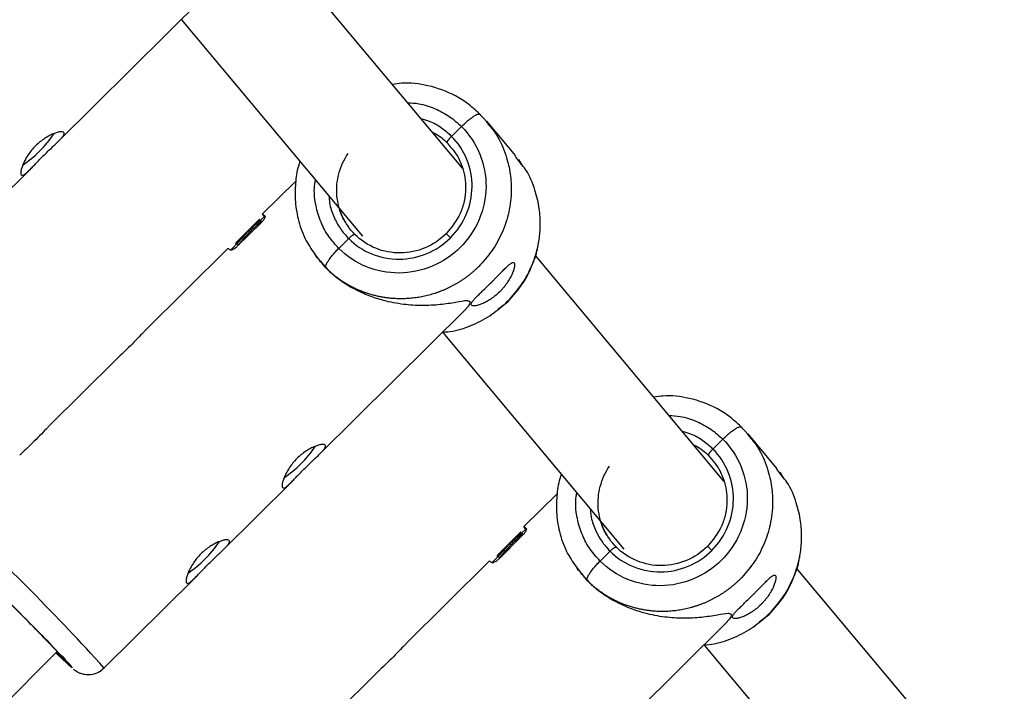
# Model space of a CAD drawing. Units: millimetres. Extents: x -5454 to 5006, y -4957 to 5516.
# Drawn here: x 2157 to 2288, y -1742 to -1653 of the extents above; entities that cross this region are included whole.
import ezdxf

# ---------------------------------------------------------------- set-up
doc = ezdxf.new("R2010")
doc.units = ezdxf.units.MM

msp = doc.modelspace()

# ---------------------------------------------------------------- linework, layer by layer
at = {"color": 7, "linetype": 'Continuous', "lineweight": 25}
for p, q in [((2216.27, -1672.8), (2191.2, -1642.81)), ((2162.5, -1669.23), (2181.98, -1649.89)), ((2178.91, -1653.06), (2202.97, -1681.83)), ((2219.61, -1666.71), (2218.34, -1665.36)), ((2219.42, -1666.59), (2219.69, -1666.93)), ((2223.38, -1671.16), (2219.5, -1666.53)), ((2216.13, -1667.24), (2214.82, -1668.55)), ((2224, -1672.12), (2223.3, -1671.22)), ((2224.2, -1672.38), (2223.76, -1671.64)), ((2149.73, -1681.91), (2158.66, -1673.04)), ((2194.09, -1674.5), (2189.69, -1678.87)), ((2189.24, -1679.59), (2186.11, -1682.7)), ((2189.52, -1680), (2186.32, -1683.17)), ((2187.9, -1680.94), (2189.26, -1679.6)), ((2189.24, -1679.6), (2189.23, -1679.59)), ((2189.97, -1679.15), (2189.41, -1679.71)), ((2189.42, -1679.72), (2189.57, -1679.86)), ((2188.07, -1680.84), (2188.22, -1680.98)), ((2186.11, -1682.7), (2186.25, -1682.84)), ((2201.13, -1682.14), (2199.81, -1683.45)), ((2185.07, -1683.45), (2173.98, -1694.46)), ((2186.25, -1682.84), (2185.41, -1683.68)), ((2186.07, -1682.75), (2186.21, -1682.88)), ((2186.23, -1682.77), (2186.38, -1682.92)), ((2186.3, -1682.83), (2186.45, -1682.98)), ((2196.61, -1684.21), (2196.91, -1684.69)), ((2197.25, -1685.13), (2197.34, -1685.23)), ((2251.03, -1714.38), (2225.96, -1684.38)), ((2220.99, -1691.54), (2222.3, -1690.53)), ((2197.26, -1710.81), (2216.74, -1691.47)), ((2213.67, -1694.63), (2237.73, -1723.42)), ((2170.15, -1698.27), (2161.21, -1707.14)), ((2254.37, -1708.29), (2253.1, -1706.93)), ((2250.89, -1708.82), (2249.58, -1710.13)), ((2254.18, -1708.16), (2254.45, -1708.51)), ((2258.13, -1712.74), (2254.26, -1708.1)), ((2258.76, -1713.7), (2258.06, -1712.8)), ((2258.95, -1713.95), (2258.52, -1713.22)), ((2184.49, -1723.49), (2193.42, -1714.61)), ((2228.85, -1716.07), (2224.44, -1720.44)), ((2224, -1721.17), (2220.87, -1724.28)), ((2224.27, -1721.58), (2221.08, -1724.75)), ((2222.66, -1722.52), (2224.01, -1721.17)), ((2224, -1721.17), (2223.99, -1721.17)), ((2224.73, -1720.73), (2224.17, -1721.28)), ((2224.18, -1721.29), (2224.33, -1721.44)), ((2222.83, -1722.41), (2222.97, -1722.56)), ((2221.01, -1724.42), (2220.17, -1725.26)), ((2220.83, -1724.32), (2220.97, -1724.46)), ((2220.87, -1724.28), (2221.01, -1724.42)), ((2220.99, -1724.35), (2221.14, -1724.5)), ((2221.06, -1724.41), (2221.21, -1724.56)), ((2235.89, -1723.72), (2234.57, -1725.02)), ((2219.83, -1725.02), (2208.74, -1736.04)), ((2231.37, -1725.79), (2231.66, -1726.27)), ((2232.01, -1726.7), (2232.1, -1726.81)), ((2285.79, -1755.95), (2260.71, -1725.96)), ((2168.62, -1739.24), (2180.65, -1727.29)), ((2255.74, -1733.12), (2257.06, -1732.11)), ((2232.02, -1752.38), (2251.5, -1733.04)), ((2248.43, -1736.21), (2272.5, -1765)), ((2068.79, -1830.63), (2162.36, -1737.06)), ((2163.35, -1738.14), (2163.36, -1738.16)), ((2204.91, -1739.84), (2195.97, -1748.72))]:
    msp.add_line(p, q, dxfattribs=at)
at = {"color": 8, "linetype": 'Continuous', "lineweight": 25}
for p, q in [((2214.24, -1669.41), (2214.65, -1669.94)), ((2198.09, -1686.04), (2196.65, -1684.2)), ((2249, -1710.99), (2249.41, -1711.52)), ((2232.85, -1727.62), (2231.41, -1725.77))]:
    msp.add_line(p, q, dxfattribs=at)
at = {"color": 7, "linetype": 'Continuous', "lineweight": 25, "flags": 128}
for points in [[(2189.93, -1679.19), (2189.86, -1679.12), (2189.72, -1678.93), (2189.69, -1678.87), (2189.78, -1678.92), (2190, -1679.1)], [(2214.1, -1681.5), (2214.09, -1681.48), (2214.1, -1681.49), (2214.14, -1681.52), (2214.21, -1681.59), (2214.3, -1681.67), (2214.41, -1681.78), (2214.53, -1681.9), (2214.66, -1682.03)], [(2222.3, -1690.53), (2222.31, -1690.53), (2222.27, -1690.48)], [(2224.68, -1720.77), (2224.62, -1720.7), (2224.47, -1720.51), (2224.45, -1720.44), (2224.54, -1720.5), (2224.75, -1720.67)], [(2248.86, -1723.07), (2248.85, -1723.05), (2248.86, -1723.06), (2248.9, -1723.1), (2248.97, -1723.16), (2249.06, -1723.25), (2249.16, -1723.35), (2249.29, -1723.48), (2249.42, -1723.61)], [(2257.06, -1732.11), (2257.07, -1732.11), (2257.03, -1732.05)]]:
    msp.add_lwpolyline(points, dxfattribs=at)
at = {"color": 7, "linetype": 'Continuous', "lineweight": 25}
for centre, radius, start, end in [((55.94, -6.84), 4950, 155.56148, 114.29952), ((2150.2, -1660.37), 14.11, 313.9432, 326.3781), ((2150.13, -1660.89), 13.79, 303.6826, 315.6764), ((2207.89, -1703.47), 29.88, 127.811, 131.1799), ((2231.7, -1721.04), 59.12, 137.348, 139.932), ((2184.9, -1684.01), 0.591, 34.5786, 72.6374), ((2184.18, -1685.7), 3.54, 50.1343, 51.7043), ((2184.96, -1701.94), 14.11, 313.9432, 326.3781), ((2184.89, -1702.47), 13.79, 303.6826, 315.6764), ((2242.65, -1745.05), 29.88, 127.811, 131.1799), ((2172.19, -1714.62), 14.11, 313.9432, 326.3781), ((2266.46, -1762.62), 59.12, 137.348, 139.932), ((2218.94, -1727.28), 3.54, 50.1343, 51.7043), ((2172.12, -1715.15), 13.79, 303.6826, 315.6764), ((2219.66, -1725.59), 0.591, 34.5786, 72.6374)]:
    msp.add_arc(centre, radius, start, end, dxfattribs=at)
at = {"color": 8, "linetype": 'Continuous', "lineweight": 25}
msp.add_arc((1941.78, -1944.73), 306.07, 42.1729, 47.4163, dxfattribs=at)
at = {"color": 7, "linetype": 'Continuous', "lineweight": 25}
for points, knots in [([(2218.75, -1665.76), (2218.21, -1665.26), (2217.17, -1664.27), (2214.84, -1662.8), (2211.84, -1661.72), (2208.93, -1661.34), (2207.37, -1661.6), (2206.97, -1661.67)], [0, 0, 0, 0, 0.171862, 0.335477, 0.637329, 0.906584, 1, 1, 1, 1]), ([(2157.59, -1673.67), (2157.56, -1673.63), (2157.53, -1673.56), (2157.52, -1673.39), (2157.52, -1673.28), (2157.57, -1673.02), (2157.6, -1672.88), (2157.7, -1672.56), (2157.77, -1672.38), (2157.92, -1672.01), (2158.02, -1671.82), (2158.24, -1671.41), (2158.36, -1671.21), (2158.64, -1670.8), (2158.79, -1670.59), (2159.13, -1670.19), (2159.3, -1670), (2159.67, -1669.63), (2159.87, -1669.45), (2160.27, -1669.13), (2160.47, -1668.98), (2160.88, -1668.71), (2161.09, -1668.58), (2161.48, -1668.38), (2161.67, -1668.29), (2162.04, -1668.14), (2162.21, -1668.08), (2162.52, -1667.99), (2162.66, -1667.96), (2162.91, -1667.94), (2163.01, -1667.94), (2163.17, -1667.97), (2163.23, -1667.99), (2163.3, -1668.08), (2163.31, -1668.13), (2163.29, -1668.27), (2163.25, -1668.35), (2163.14, -1668.53), (2163.06, -1668.63), (2162.87, -1668.86), (2162.75, -1668.98), (2162.48, -1669.25), (2162.34, -1669.39), (2162.02, -1669.69), (2161.85, -1669.85), (2161.5, -1670.19), (2161.31, -1670.36), (2160.94, -1670.72), (2160.75, -1670.9), (2160.38, -1671.27), (2160.19, -1671.46), (2159.83, -1671.83), (2159.66, -1672.01), (2159.33, -1672.36), (2159.17, -1672.52), (2158.87, -1672.83), (2158.73, -1672.97), (2158.47, -1673.23), (2158.36, -1673.34), (2158.14, -1673.52), (2158.04, -1673.59), (2157.87, -1673.69), (2157.8, -1673.72), (2157.68, -1673.73), (2157.63, -1673.72), (2157.59, -1673.67)], [0, 0, 0, 0, 0.03125, 0.03125, 0.0625, 0.0625, 0.09375, 0.09375, 0.125, 0.125, 0.15625, 0.15625, 0.1875, 0.1875, 0.21875, 0.21875, 0.25, 0.25, 0.28125, 0.28125, 0.3125, 0.3125, 0.34375, 0.34375, 0.375, 0.375, 0.40625, 0.40625, 0.4375, 0.4375, 0.46875, 0.46875, 0.5, 0.5, 0.53125, 0.53125, 0.5625, 0.5625, 0.59375, 0.59375, 0.625, 0.625, 0.65625, 0.65625, 0.6875, 0.6875, 0.71875, 0.71875, 0.75, 0.75, 0.78125, 0.78125, 0.8125, 0.8125, 0.84375, 0.84375, 0.875, 0.875, 0.90625, 0.90625, 0.9375, 0.9375, 0.96875, 0.96875, 1, 1, 1, 1]), ([(2216.13, -1667.24), (2217.18, -1668.29), (2218.01, -1669.54), (2219.13, -1672.28), (2219.41, -1673.76), (2219.38, -1676.74), (2219.06, -1678.23), (2217.89, -1680.99), (2217.03, -1682.26), (2214.89, -1684.39), (2213.61, -1685.24), (2210.83, -1686.4), (2209.34, -1686.71), (2206.35, -1686.73), (2204.86, -1686.45), (2202.11, -1685.33), (2200.86, -1684.49), (2199.81, -1683.45)], [0, 0, 0, 0, 0.125, 0.125, 0.25, 0.25, 0.375, 0.375, 0.5, 0.5, 0.625, 0.625, 0.75, 0.75, 0.875, 0.875, 1, 1, 1, 1]), ([(2214.24, -1669.41), (2214.24, -1669.41), (2214.23, -1669.4), (2214.23, -1669.37), (2214.23, -1669.34), (2214.25, -1669.3), (2214.26, -1669.25), (2214.29, -1669.2), (2214.32, -1669.15), (2214.36, -1669.09), (2214.39, -1669.04), (2214.44, -1668.98), (2214.48, -1668.92), (2214.53, -1668.87), (2214.57, -1668.82), (2214.62, -1668.76), (2214.66, -1668.72), (2214.7, -1668.67), (2214.74, -1668.63), (2214.78, -1668.59), (2214.81, -1668.56), (2214.82, -1668.55)], [0, 0, 0, 0, 0.063404, 0.127382, 0.191543, 0.255488, 0.31882, 0.381159, 0.442152, 0.501487, 0.558892, 0.614149, 0.667084, 0.717573, 0.765536, 0.810933, 0.853754, 0.894022, 0.931777, 0.967079, 1, 1, 1, 1]), ([(2214.66, -1682.03), (2215.56, -1681.14), (2216.28, -1680.08), (2217.27, -1677.76), (2217.53, -1676.51), (2217.56, -1674.02), (2217.32, -1672.77), (2216.39, -1670.48), (2215.69, -1669.42), (2214.82, -1668.55)], [0, 0, 0, 0, 0.25, 0.25, 0.5, 0.5, 0.75, 0.75, 1, 1, 1, 1]), ([(2201.97, -1681.6), (2201.29, -1680.91), (2200.73, -1680.11), (2199.91, -1678.35), (2199.66, -1677.4), (2199.49, -1675.46), (2199.58, -1674.47), (2200.08, -1672.57), (2200.5, -1671.66), (2201.05, -1670.84)], [0, 0, 0, 0, 0.25, 0.25, 0.5, 0.5, 0.75, 0.75, 1, 1, 1, 1]), ([(2214.65, -1669.94), (2214.96, -1670.3), (2215.65, -1671.11), (2216.44, -1672.96), (2216.79, -1675.08), (2216.54, -1677.16), (2215.87, -1679.33), (2214.8, -1680.64), (2214.1, -1681.5)], [0, 0, 0, 0, 0.110236, 0.252631, 0.473608, 0.61091, 0.744605, 1, 1, 1, 1]), ([(2194.65, -1671.88), (2194.61, -1671.99), (2194.3, -1672.83), (2194.04, -1674.53), (2193.94, -1676.99), (2194.36, -1679.59), (2195.19, -1682.1), (2196.16, -1683.54), (2196.61, -1684.21)], [0, 0, 0, 0, 0.02763, 0.205887, 0.395076, 0.597643, 0.813761, 1, 1, 1, 1]), ([(2189.35, -1679.66), (2189.23, -1679.76), (2188.99, -1679.96), (2188.63, -1680.27), (2188.27, -1680.6), (2188.02, -1680.83), (2187.9, -1680.94)], [0, 0, 0, 0, 0.239114, 0.485484, 0.739112, 1, 1, 1, 1]), ([(2188.07, -1680.84), (2188.18, -1680.74), (2188.41, -1680.54), (2188.75, -1680.25), (2189.09, -1679.98), (2189.31, -1679.8), (2189.42, -1679.72)], [0, 0, 0, 0, 0.259298, 0.512395, 0.759295, 1, 1, 1, 1]), ([(2190, -1679.1), (2190.02, -1679.12), (2190.03, -1679.16), (2190.02, -1679.27), (2189.99, -1679.34), (2189.91, -1679.5), (2189.85, -1679.6), (2189.71, -1679.8), (2189.62, -1679.9), (2189.52, -1680)], [0, 0, 0, 0, 0.25, 0.25, 0.5, 0.5, 0.75, 0.75, 1, 1, 1, 1]), ([(2187.7, -1681.17), (2187.53, -1681.35), (2187.19, -1681.71), (2186.7, -1682.24), (2186.39, -1682.6), (2186.23, -1682.77)], [0, 0, 0, 0, 0.343738, 0.677071, 1, 1, 1, 1]), ([(2186.3, -1682.83), (2186.44, -1682.67), (2186.72, -1682.34), (2187.15, -1681.85), (2187.6, -1681.34), (2187.91, -1681.01), (2188.07, -1680.84)], [0, 0, 0, 0, 0.239643, 0.486189, 0.73964, 1, 1, 1, 1]), ([(2201.13, -1682.14), (2201.15, -1682.12), (2201.21, -1682.07), (2201.29, -1681.99), (2201.38, -1681.91), (2201.48, -1681.82), (2201.59, -1681.74), (2201.7, -1681.67), (2201.79, -1681.62), (2201.88, -1681.58), (2201.94, -1681.57), (2201.96, -1681.59), (2201.97, -1681.6)], [0, 0, 0, 0, 0.064617, 0.138054, 0.220666, 0.312532, 0.413317, 0.522142, 0.637511, 0.757329, 0.879062, 1, 1, 1, 1]), ([(2201.13, -1682.14), (2202, -1683.02), (2203.06, -1683.72), (2205.36, -1684.65), (2206.61, -1684.89), (2209.11, -1684.87), (2210.37, -1684.61), (2212.7, -1683.64), (2213.77, -1682.92), (2214.66, -1682.03)], [0, 0, 0, 0, 0.25, 0.25, 0.5, 0.5, 0.75, 0.75, 1, 1, 1, 1]), ([(2214.1, -1681.5), (2213.3, -1682.29), (2212.34, -1682.93), (2210.25, -1683.81), (2209.13, -1684.04), (2206.88, -1684.06), (2205.76, -1683.85), (2203.7, -1683.01), (2202.76, -1682.38), (2201.97, -1681.6)], [0, 0, 0, 0, 0.25, 0.25, 0.5, 0.5, 0.75, 0.75, 1, 1, 1, 1]), ([(2222.3, -1690.53), (2223.02, -1689.73), (2224.36, -1688.23), (2225.6, -1685.69), (2226.24, -1683.81), (2226.37, -1682.79), (2226.4, -1682.56)], [0, 0, 0, 0, 0.350026, 0.658094, 0.924145, 1, 1, 1, 1]), ([(2186.32, -1683.17), (2186.22, -1683.27), (2186.12, -1683.36), (2185.91, -1683.51), (2185.82, -1683.57), (2185.64, -1683.66), (2185.57, -1683.68), (2185.45, -1683.7), (2185.41, -1683.7), (2185.38, -1683.67)], [0, 0, 0, 0, 0.25, 0.25, 0.5, 0.5, 0.75, 0.75, 1, 1, 1, 1]), ([(2198.09, -1686.04), (2198.08, -1686.03), (2198.07, -1686.01), (2198.05, -1685.97), (2198.05, -1685.92), (2198.05, -1685.86), (2198.07, -1685.79), (2198.09, -1685.72), (2198.12, -1685.63), (2198.16, -1685.54), (2198.21, -1685.43), (2198.27, -1685.32), (2198.35, -1685.21), (2198.44, -1685.05), (2198.58, -1684.86), (2198.75, -1684.63), (2198.94, -1684.39), (2199.15, -1684.15), (2199.37, -1683.91), (2199.59, -1683.67), (2199.74, -1683.52), (2199.81, -1683.45)], [0, 0, 0, 0, 0.037987, 0.076853, 0.116555, 0.157041, 0.19825, 0.240113, 0.282553, 0.325486, 0.368822, 0.412466, 0.456316, 0.50027, 0.573803, 0.647401, 0.72057, 0.792831, 0.863742, 0.932909, 1, 1, 1, 1]), ([(2217.25, -1690.52), (2217.13, -1690.48), (2216.79, -1690.35), (2215.33, -1690.66), (2213.32, -1690.96), (2210.95, -1691.09), (2208.42, -1690.94), (2206.04, -1690.49), (2203.85, -1689.79), (2201.52, -1688.73), (2199.14, -1687.24), (2197.91, -1685.76), (2197.41, -1685.16)], [0, 0, 0, 0, 0.058124, 0.154122, 0.267641, 0.383538, 0.494242, 0.607734, 0.688035, 0.770331, 0.907483, 1, 1, 1, 1]), ([(2220.15, -1687.93), (2220.19, -1687.88), (2220.29, -1687.79), (2220.43, -1687.65), (2220.56, -1687.51), (2220.7, -1687.38), (2220.83, -1687.24), (2220.96, -1687.11), (2221.09, -1686.97), (2221.35, -1686.71), (2221.71, -1686.34), (2222.13, -1685.92), (2222.49, -1685.59), (2222.78, -1685.37), (2223, -1685.28), (2223.14, -1685.34), (2223.21, -1685.54), (2223.19, -1685.86), (2223.1, -1686.23), (2222.99, -1686.57), (2222.84, -1686.93), (2222.6, -1687.41), (2222.28, -1687.92), (2221.99, -1688.33), (2221.75, -1688.63), (2221.49, -1688.93), (2221.31, -1689.12), (2221.22, -1689.21)], [0, 0, 0, 0, 0.015744, 0.031387, 0.046967, 0.062521, 0.078088, 0.093707, 0.109415, 0.12525, 0.187658, 0.250203, 0.312833, 0.375054, 0.43762, 0.499862, 0.562163, 0.624836, 0.687412, 0.718688, 0.750043, 0.812589, 0.875006, 0.906482, 0.937605, 0.968676, 1, 1, 1, 1]), ([(2218.42, -1685.86), (2218.33, -1685.95), (2218.15, -1686.13), (2217.88, -1686.38), (2217.6, -1686.62), (2217.31, -1686.87), (2217.01, -1687.1), (2216.71, -1687.33), (2216.39, -1687.55), (2216.08, -1687.76), (2215.75, -1687.97), (2215.42, -1688.16), (2215.09, -1688.35), (2214.74, -1688.53), (2214.39, -1688.71), (2214.04, -1688.87), (2213.68, -1689.03), (2213.31, -1689.17), (2212.94, -1689.31), (2212.57, -1689.44), (2212.19, -1689.55), (2211.81, -1689.66), (2211.42, -1689.76), (2211.03, -1689.85), (2210.63, -1689.92), (2210.23, -1689.99), (2209.83, -1690.04), (2209.43, -1690.09), (2209.02, -1690.12), (2208.61, -1690.14), (2208.2, -1690.15), (2207.78, -1690.15), (2207.35, -1690.13), (2206.89, -1690.1), (2206.42, -1690.06), (2205.93, -1689.99), (2205.43, -1689.9), (2204.91, -1689.8), (2204.37, -1689.66), (2203.82, -1689.51), (2203.26, -1689.32), (2202.69, -1689.1), (2202.12, -1688.85), (2201.53, -1688.57), (2200.95, -1688.25), (2200.36, -1687.89), (2199.78, -1687.49), (2199.2, -1687.05), (2198.63, -1686.57), (2198.27, -1686.22), (2198.09, -1686.04)], [0, 0, 0, 0, 0.01633, 0.032724, 0.049184, 0.065709, 0.0823, 0.098955, 0.115675, 0.132461, 0.149312, 0.166228, 0.183209, 0.200255, 0.217367, 0.234543, 0.251785, 0.269092, 0.286464, 0.303901, 0.321403, 0.338971, 0.356603, 0.374301, 0.392064, 0.409892, 0.427785, 0.445743, 0.463767, 0.481856, 0.50001, 0.518365, 0.537604, 0.557729, 0.578737, 0.600631, 0.623408, 0.64707, 0.671617, 0.697048, 0.723364, 0.750563, 0.778648, 0.807616, 0.83747, 0.868207, 0.899829, 0.932335, 0.965725, 1, 1, 1, 1]), ([(2221.22, -1689.21), (2221.03, -1689.4), (2220.83, -1689.57), (2220.44, -1689.9), (2220.23, -1690.05), (2219.83, -1690.32), (2219.63, -1690.44), (2219.23, -1690.66), (2219.04, -1690.75), (2218.68, -1690.9), (2218.51, -1690.96), (2218.2, -1691.05), (2218.06, -1691.07), (2217.81, -1691.1), (2217.71, -1691.1), (2217.55, -1691.07), (2217.49, -1691.04), (2217.42, -1690.96), (2217.41, -1690.9), (2217.43, -1690.77), (2217.47, -1690.69), (2217.58, -1690.51), (2217.66, -1690.4), (2217.85, -1690.18), (2217.97, -1690.05), (2218.23, -1689.79), (2218.38, -1689.64), (2218.69, -1689.34), (2218.86, -1689.18), (2219.22, -1688.84), (2219.4, -1688.67), (2219.77, -1688.3), (2219.96, -1688.12), (2220.15, -1687.93)], [0, 0, 0, 0, 0.0625, 0.0625, 0.125, 0.125, 0.1875, 0.1875, 0.25, 0.25, 0.3125, 0.3125, 0.375, 0.375, 0.4375, 0.4375, 0.5, 0.5, 0.5625, 0.5625, 0.625, 0.625, 0.6875, 0.6875, 0.75, 0.75, 0.8125, 0.8125, 0.875, 0.875, 0.9375, 0.9375, 1, 1, 1, 1]), ([(2216.74, -1691.46), (2216.74, -1691.46), (2217.03, -1691.23), (2217.3, -1690.83), (2217.27, -1690.61), (2217.25, -1690.52)], [0, 0, 0, 0, 0.016355, 0.607098, 1, 1, 1, 1]), ([(2173.99, -1694.46), (2173.88, -1694.57), (2173.55, -1694.89), (2172.82, -1695.68), (2171.87, -1696.63), (2170.95, -1697.51), (2170.34, -1698.06), (2170.15, -1698.26), (2170.15, -1698.27)], [0, 0, 0, 0, 0.109012, 0.3375399, 0.5601496, 0.7756051, 0.9938587, 1, 1, 1, 1]), ([(2253.51, -1707.34), (2252.97, -1706.83), (2251.93, -1705.85), (2249.6, -1704.38), (2246.6, -1703.3), (2243.69, -1702.92), (2242.13, -1703.18), (2241.73, -1703.24)], [0, 0, 0, 0, 0.171862, 0.335477, 0.637329, 0.906584, 1, 1, 1, 1]), ([(2161.22, -1707.14), (2161.11, -1707.25), (2160.78, -1707.57), (2160.05, -1708.36), (2159.09, -1709.31), (2158.18, -1710.19), (2157.57, -1710.74), (2157.38, -1710.94), (2157.38, -1710.95)], [0, 0, 0, 0, 0.109012, 0.33754, 0.56015, 0.775605, 0.993859, 1, 1, 1, 1]), ([(2250.89, -1708.82), (2251.94, -1709.86), (2252.77, -1711.12), (2253.89, -1713.86), (2254.17, -1715.34), (2254.13, -1718.32), (2253.82, -1719.81), (2252.64, -1722.57), (2251.78, -1723.84), (2249.65, -1725.96), (2248.37, -1726.82), (2245.59, -1727.98), (2244.1, -1728.29), (2241.11, -1728.31), (2239.62, -1728.02), (2236.87, -1726.9), (2235.62, -1726.07), (2234.57, -1725.02)], [0, 0, 0, 0, 0.125, 0.125, 0.25, 0.25, 0.375, 0.375, 0.5, 0.5, 0.625, 0.625, 0.75, 0.75, 0.875, 0.875, 1, 1, 1, 1]), ([(2192.35, -1715.25), (2192.31, -1715.21), (2192.29, -1715.14), (2192.28, -1714.97), (2192.28, -1714.86), (2192.32, -1714.6), (2192.36, -1714.46), (2192.46, -1714.13), (2192.52, -1713.96), (2192.68, -1713.59), (2192.78, -1713.39), (2193, -1712.99), (2193.12, -1712.79), (2193.4, -1712.38), (2193.55, -1712.17), (2193.88, -1711.77), (2194.06, -1711.58), (2194.43, -1711.21), (2194.63, -1711.03), (2195.03, -1710.7), (2195.23, -1710.55), (2195.64, -1710.28), (2195.85, -1710.16), (2196.24, -1709.95), (2196.43, -1709.86), (2196.8, -1709.71), (2196.97, -1709.66), (2197.28, -1709.57), (2197.42, -1709.54), (2197.67, -1709.51), (2197.77, -1709.51), (2197.93, -1709.54), (2197.99, -1709.57), (2198.06, -1709.66), (2198.07, -1709.71), (2198.05, -1709.85), (2198.01, -1709.93), (2197.9, -1710.11), (2197.82, -1710.21), (2197.62, -1710.43), (2197.51, -1710.56), (2197.24, -1710.82), (2197.1, -1710.97), (2196.78, -1711.27), (2196.61, -1711.43), (2196.25, -1711.76), (2196.07, -1711.94), (2195.7, -1712.3), (2195.51, -1712.48), (2195.14, -1712.85), (2194.95, -1713.04), (2194.59, -1713.41), (2194.42, -1713.58), (2194.09, -1713.93), (2193.93, -1714.1), (2193.63, -1714.41), (2193.49, -1714.55), (2193.23, -1714.8), (2193.11, -1714.91), (2192.9, -1715.1), (2192.8, -1715.17), (2192.63, -1715.27), (2192.56, -1715.3), (2192.43, -1715.31), (2192.39, -1715.29), (2192.35, -1715.25)], [0, 0, 0, 0, 0.03125, 0.03125, 0.0625, 0.0625, 0.09375, 0.09375, 0.125, 0.125, 0.15625, 0.15625, 0.1875, 0.1875, 0.21875, 0.21875, 0.25, 0.25, 0.28125, 0.28125, 0.3125, 0.3125, 0.34375, 0.34375, 0.375, 0.375, 0.40625, 0.40625, 0.4375, 0.4375, 0.46875, 0.46875, 0.5, 0.5, 0.53125, 0.53125, 0.5625, 0.5625, 0.59375, 0.59375, 0.625, 0.625, 0.65625, 0.65625, 0.6875, 0.6875, 0.71875, 0.71875, 0.75, 0.75, 0.78125, 0.78125, 0.8125, 0.8125, 0.84375, 0.84375, 0.875, 0.875, 0.90625, 0.90625, 0.9375, 0.9375, 0.96875, 0.96875, 1, 1, 1, 1]), ([(2249, -1710.99), (2249, -1710.99), (2248.99, -1710.97), (2248.99, -1710.95), (2248.99, -1710.91), (2249, -1710.87), (2249.02, -1710.83), (2249.05, -1710.78), (2249.08, -1710.73), (2249.11, -1710.67), (2249.15, -1710.61), (2249.2, -1710.56), (2249.24, -1710.5), (2249.28, -1710.45), (2249.33, -1710.39), (2249.37, -1710.34), (2249.42, -1710.29), (2249.46, -1710.25), (2249.5, -1710.2), (2249.54, -1710.16), (2249.57, -1710.14), (2249.58, -1710.13)], [0, 0, 0, 0, 0.063404, 0.127382, 0.191543, 0.255488, 0.31882, 0.381159, 0.442152, 0.501487, 0.558892, 0.614149, 0.667084, 0.717573, 0.765536, 0.810933, 0.853754, 0.894022, 0.931777, 0.967079, 1, 1, 1, 1]), ([(2249.42, -1723.61), (2250.32, -1722.72), (2251.04, -1721.66), (2252.03, -1719.34), (2252.29, -1718.09), (2252.32, -1715.59), (2252.08, -1714.35), (2251.15, -1712.05), (2250.45, -1711), (2249.58, -1710.13)], [0, 0, 0, 0, 0.25, 0.25, 0.5, 0.5, 0.75, 0.75, 1, 1, 1, 1]), ([(2249.41, -1711.52), (2249.71, -1711.87), (2250.4, -1712.68), (2251.2, -1714.54), (2251.55, -1716.66), (2251.3, -1718.74), (2250.63, -1720.91), (2249.56, -1722.21), (2248.86, -1723.07)], [0, 0, 0, 0, 0.110236, 0.252631, 0.473608, 0.61091, 0.744605, 1, 1, 1, 1]), ([(2236.73, -1723.17), (2236.05, -1722.49), (2235.49, -1721.69), (2234.67, -1719.93), (2234.42, -1718.98), (2234.25, -1717.03), (2234.34, -1716.04), (2234.84, -1714.14), (2235.26, -1713.24), (2235.81, -1712.42)], [0, 0, 0, 0, 0.25, 0.25, 0.5, 0.5, 0.75, 0.75, 1, 1, 1, 1]), ([(2229.41, -1713.46), (2229.37, -1713.57), (2229.06, -1714.41), (2228.8, -1716.11), (2228.7, -1718.57), (2229.11, -1721.17), (2229.95, -1723.67), (2230.92, -1725.12), (2231.37, -1725.79)], [0, 0, 0, 0, 0.02763, 0.205887, 0.395076, 0.597643, 0.813761, 1, 1, 1, 1]), ([(2224.75, -1720.67), (2224.78, -1720.69), (2224.79, -1720.73), (2224.77, -1720.84), (2224.75, -1720.91), (2224.67, -1721.08), (2224.61, -1721.17), (2224.46, -1721.38), (2224.37, -1721.48), (2224.27, -1721.58)], [0, 0, 0, 0, 0.25, 0.25, 0.5, 0.5, 0.75, 0.75, 1, 1, 1, 1]), ([(2224.11, -1721.23), (2223.99, -1721.33), (2223.75, -1721.53), (2223.39, -1721.85), (2223.03, -1722.18), (2222.78, -1722.4), (2222.66, -1722.52)], [0, 0, 0, 0, 0.239114, 0.485484, 0.739112, 1, 1, 1, 1]), ([(2222.83, -1722.41), (2222.94, -1722.31), (2223.17, -1722.12), (2223.51, -1721.83), (2223.85, -1721.56), (2224.07, -1721.38), (2224.18, -1721.29)], [0, 0, 0, 0, 0.259298, 0.512395, 0.759295, 1, 1, 1, 1]), ([(2179.58, -1727.93), (2179.54, -1727.89), (2179.52, -1727.82), (2179.51, -1727.65), (2179.51, -1727.54), (2179.55, -1727.28), (2179.59, -1727.14), (2179.69, -1726.81), (2179.75, -1726.64), (2179.91, -1726.27), (2180.01, -1726.07), (2180.23, -1725.67), (2180.35, -1725.47), (2180.63, -1725.06), (2180.78, -1724.85), (2181.11, -1724.45), (2181.29, -1724.26), (2181.66, -1723.89), (2181.86, -1723.71), (2182.26, -1723.38), (2182.46, -1723.23), (2182.87, -1722.96), (2183.08, -1722.84), (2183.47, -1722.63), (2183.66, -1722.54), (2184.03, -1722.39), (2184.2, -1722.34), (2184.51, -1722.25), (2184.65, -1722.22), (2184.89, -1722.19), (2185, -1722.19), (2185.16, -1722.22), (2185.22, -1722.25), (2185.29, -1722.34), (2185.3, -1722.39), (2185.28, -1722.53), (2185.24, -1722.61), (2185.13, -1722.79), (2185.05, -1722.89), (2184.85, -1723.12), (2184.73, -1723.24), (2184.47, -1723.5), (2184.32, -1723.65), (2184, -1723.95), (2183.83, -1724.11), (2183.48, -1724.44), (2183.3, -1724.62), (2182.92, -1724.98), (2182.74, -1725.16), (2182.36, -1725.53), (2182.18, -1725.72), (2181.82, -1726.09), (2181.65, -1726.26), (2181.31, -1726.61), (2181.16, -1726.78), (2180.86, -1727.09), (2180.72, -1727.23), (2180.46, -1727.48), (2180.34, -1727.59), (2180.13, -1727.78), (2180.03, -1727.85), (2179.86, -1727.95), (2179.79, -1727.98), (2179.66, -1727.99), (2179.61, -1727.97), (2179.58, -1727.93)], [0, 0, 0, 0, 0.03125, 0.03125, 0.0625, 0.0625, 0.09375, 0.09375, 0.125, 0.125, 0.15625, 0.15625, 0.1875, 0.1875, 0.21875, 0.21875, 0.25, 0.25, 0.28125, 0.28125, 0.3125, 0.3125, 0.34375, 0.34375, 0.375, 0.375, 0.40625, 0.40625, 0.4375, 0.4375, 0.46875, 0.46875, 0.5, 0.5, 0.53125, 0.53125, 0.5625, 0.5625, 0.59375, 0.59375, 0.625, 0.625, 0.65625, 0.65625, 0.6875, 0.6875, 0.71875, 0.71875, 0.75, 0.75, 0.78125, 0.78125, 0.8125, 0.8125, 0.84375, 0.84375, 0.875, 0.875, 0.90625, 0.90625, 0.9375, 0.9375, 0.96875, 0.96875, 1, 1, 1, 1]), ([(2222.46, -1722.74), (2222.29, -1722.93), (2221.95, -1723.29), (2221.46, -1723.82), (2221.14, -1724.18), (2220.99, -1724.35)], [0, 0, 0, 0, 0.343738, 0.677071, 1, 1, 1, 1]), ([(2221.06, -1724.41), (2221.2, -1724.25), (2221.48, -1723.92), (2221.91, -1723.43), (2222.36, -1722.92), (2222.67, -1722.58), (2222.83, -1722.41)], [0, 0, 0, 0, 0.239643, 0.486189, 0.73964, 1, 1, 1, 1]), ([(2235.89, -1723.72), (2235.91, -1723.69), (2235.96, -1723.64), (2236.05, -1723.57), (2236.14, -1723.48), (2236.24, -1723.4), (2236.35, -1723.32), (2236.45, -1723.25), (2236.55, -1723.19), (2236.63, -1723.16), (2236.7, -1723.15), (2236.72, -1723.17), (2236.73, -1723.17)], [0, 0, 0, 0, 0.064617, 0.138054, 0.220666, 0.312532, 0.413317, 0.522142, 0.637511, 0.757329, 0.879062, 1, 1, 1, 1]), ([(2248.86, -1723.07), (2248.06, -1723.87), (2247.1, -1724.51), (2245.01, -1725.38), (2243.89, -1725.62), (2241.64, -1725.64), (2240.52, -1725.42), (2238.46, -1724.58), (2237.52, -1723.96), (2236.73, -1723.17)], [0, 0, 0, 0, 0.25, 0.25, 0.5, 0.5, 0.75, 0.75, 1, 1, 1, 1]), ([(2149.01, -1723.82), (2148.62, -1723.35), (2149.05, -1723.7), (2151.35, -1725.9), (2153.14, -1727.65), (2157.17, -1731.68), (2159.26, -1733.8), (2162.67, -1737.31), (2163.85, -1738.56), (2164.24, -1739.03)], [0, 0, 0, 0, 0.25, 0.25, 0.5, 0.5, 0.75, 0.75, 1, 1, 1, 1]), ([(2149.79, -1724.53), (2149.81, -1724.54), (2149.85, -1724.55), (2150.23, -1724.89), (2150.89, -1725.51), (2151.8, -1726.38), (2152.89, -1727.45), (2154.08, -1728.62), (2155.31, -1729.85), (2156.59, -1731.14), (2157.92, -1732.48), (2159.25, -1733.83), (2160.5, -1735.11), (2161.59, -1736.24), (2162.44, -1737.14), (2163.06, -1737.81), (2163.27, -1738.05), (2163.37, -1738.17)], [0, 0, 0, 0, 0.042336, 0.112327, 0.183804, 0.25528, 0.325272, 0.392469, 0.455869, 0.519269, 0.586467, 0.656458, 0.727935, 0.799411, 0.869402, 0.9366, 1, 1, 1, 1]), ([(2220.91, -1724.31), (2220.89, -1724.33), (2220.87, -1724.36), (2220.88, -1724.37), (2220.89, -1724.37)], [0, 0, 0, 0, 0.562603, 1, 1, 1, 1]), ([(2235.89, -1723.72), (2236.76, -1724.59), (2237.82, -1725.29), (2240.12, -1726.23), (2241.37, -1726.47), (2243.87, -1726.45), (2245.13, -1726.19), (2247.45, -1725.21), (2248.53, -1724.5), (2249.42, -1723.61)], [0, 0, 0, 0, 0.25, 0.25, 0.5, 0.5, 0.75, 0.75, 1, 1, 1, 1]), ([(2257.06, -1732.11), (2257.78, -1731.31), (2259.12, -1729.8), (2260.36, -1727.27), (2261, -1725.39), (2261.13, -1724.37), (2261.16, -1724.14)], [0, 0, 0, 0, 0.350026, 0.658094, 0.924145, 1, 1, 1, 1]), ([(2221.08, -1724.75), (2220.98, -1724.85), (2220.88, -1724.94), (2220.67, -1725.09), (2220.57, -1725.15), (2220.4, -1725.23), (2220.33, -1725.26), (2220.21, -1725.28), (2220.17, -1725.27), (2220.14, -1725.25)], [0, 0, 0, 0, 0.25, 0.25, 0.5, 0.5, 0.75, 0.75, 1, 1, 1, 1]), ([(2232.85, -1727.62), (2232.84, -1727.61), (2232.82, -1727.59), (2232.81, -1727.54), (2232.81, -1727.49), (2232.81, -1727.44), (2232.82, -1727.37), (2232.85, -1727.29), (2232.88, -1727.21), (2232.92, -1727.11), (2232.97, -1727.01), (2233.03, -1726.9), (2233.1, -1726.78), (2233.2, -1726.63), (2233.34, -1726.44), (2233.51, -1726.21), (2233.7, -1725.97), (2233.91, -1725.73), (2234.13, -1725.49), (2234.35, -1725.25), (2234.5, -1725.1), (2234.57, -1725.02)], [0, 0, 0, 0, 0.037987, 0.076853, 0.116555, 0.157041, 0.19825, 0.240113, 0.282553, 0.325486, 0.368822, 0.412466, 0.456316, 0.50027, 0.573803, 0.647401, 0.72057, 0.792831, 0.863742, 0.932909, 1, 1, 1, 1]), ([(2252.01, -1732.1), (2251.89, -1732.05), (2251.55, -1731.93), (2250.09, -1732.24), (2248.08, -1732.54), (2245.71, -1732.67), (2243.17, -1732.52), (2240.8, -1732.07), (2238.61, -1731.37), (2236.28, -1730.31), (2233.9, -1728.81), (2232.67, -1727.34), (2232.17, -1726.74)], [0, 0, 0, 0, 0.0581244, 0.1541221, 0.267641, 0.3835381, 0.4942418, 0.6077344, 0.6880348, 0.770331, 0.9074834, 1, 1, 1, 1]), ([(2254.9, -1729.51), (2254.95, -1729.46), (2255.04, -1729.37), (2255.18, -1729.23), (2255.32, -1729.09), (2255.46, -1728.95), (2255.59, -1728.82), (2255.72, -1728.68), (2255.85, -1728.55), (2256.11, -1728.29), (2256.47, -1727.92), (2256.89, -1727.49), (2257.25, -1727.16), (2257.54, -1726.95), (2257.76, -1726.86), (2257.9, -1726.92), (2257.97, -1727.11), (2257.95, -1727.44), (2257.86, -1727.81), (2257.74, -1728.14), (2257.6, -1728.5), (2257.36, -1728.99), (2257.04, -1729.5), (2256.75, -1729.91), (2256.51, -1730.21), (2256.25, -1730.51), (2256.07, -1730.69), (2255.97, -1730.79)], [0, 0, 0, 0, 0.015744, 0.031387, 0.046967, 0.062521, 0.078088, 0.093707, 0.109415, 0.12525, 0.187658, 0.250203, 0.312833, 0.375054, 0.43762, 0.499862, 0.562163, 0.624836, 0.687412, 0.718688, 0.750043, 0.812589, 0.875006, 0.906482, 0.937605, 0.968676, 1, 1, 1, 1]), ([(2253.18, -1727.44), (2253.09, -1727.53), (2252.91, -1727.7), (2252.64, -1727.95), (2252.35, -1728.2), (2252.06, -1728.44), (2251.77, -1728.68), (2251.46, -1728.9), (2251.15, -1729.12), (2250.84, -1729.34), (2250.51, -1729.54), (2250.18, -1729.74), (2249.84, -1729.93), (2249.5, -1730.11), (2249.15, -1730.28), (2248.8, -1730.45), (2248.44, -1730.6), (2248.07, -1730.75), (2247.7, -1730.89), (2247.33, -1731.01), (2246.95, -1731.13), (2246.56, -1731.24), (2246.18, -1731.34), (2245.78, -1731.42), (2245.39, -1731.5), (2244.99, -1731.57), (2244.59, -1731.62), (2244.18, -1731.66), (2243.78, -1731.7), (2243.37, -1731.72), (2242.96, -1731.73), (2242.54, -1731.72), (2242.11, -1731.71), (2241.65, -1731.68), (2241.18, -1731.63), (2240.69, -1731.57), (2240.19, -1731.48), (2239.67, -1731.37), (2239.13, -1731.24), (2238.58, -1731.08), (2238.02, -1730.9), (2237.45, -1730.68), (2236.88, -1730.43), (2236.29, -1730.14), (2235.71, -1729.82), (2235.12, -1729.46), (2234.54, -1729.06), (2233.96, -1728.62), (2233.39, -1728.14), (2233.03, -1727.79), (2232.85, -1727.62)], [0, 0, 0, 0, 0.01633, 0.032724, 0.049184, 0.065709, 0.0823, 0.098955, 0.115675, 0.132461, 0.149312, 0.166228, 0.183209, 0.200255, 0.217367, 0.234543, 0.251785, 0.269092, 0.286464, 0.303901, 0.321403, 0.338971, 0.356603, 0.374301, 0.392064, 0.409892, 0.427785, 0.445743, 0.463767, 0.481856, 0.50001, 0.518365, 0.537604, 0.557729, 0.578737, 0.600631, 0.623408, 0.64707, 0.671617, 0.697048, 0.723364, 0.750563, 0.778648, 0.807616, 0.83747, 0.868207, 0.899829, 0.932335, 0.965725, 1, 1, 1, 1]), ([(2255.97, -1730.79), (2255.79, -1730.97), (2255.59, -1731.15), (2255.2, -1731.47), (2254.99, -1731.63), (2254.58, -1731.9), (2254.38, -1732.02), (2253.99, -1732.23), (2253.8, -1732.33), (2253.44, -1732.47), (2253.27, -1732.53), (2252.96, -1732.62), (2252.81, -1732.65), (2252.57, -1732.68), (2252.47, -1732.68), (2252.31, -1732.65), (2252.25, -1732.62), (2252.18, -1732.54), (2252.17, -1732.48), (2252.19, -1732.34), (2252.22, -1732.27), (2252.34, -1732.08), (2252.42, -1731.98), (2252.61, -1731.75), (2252.73, -1731.63), (2252.99, -1731.36), (2253.14, -1731.22), (2253.45, -1730.92), (2253.62, -1730.75), (2253.97, -1730.42), (2254.15, -1730.24), (2254.53, -1729.88), (2254.72, -1729.69), (2254.9, -1729.51)], [0, 0, 0, 0, 0.0625, 0.0625, 0.125, 0.125, 0.1875, 0.1875, 0.25, 0.25, 0.3125, 0.3125, 0.375, 0.375, 0.4375, 0.4375, 0.5, 0.5, 0.5625, 0.5625, 0.625, 0.625, 0.6875, 0.6875, 0.75, 0.75, 0.8125, 0.8125, 0.875, 0.875, 0.9375, 0.9375, 1, 1, 1, 1]), ([(2251.49, -1733.04), (2251.5, -1733.03), (2251.79, -1732.81), (2252.06, -1732.4), (2252.03, -1732.19), (2252.01, -1732.1)], [0, 0, 0, 0, 0.016355, 0.607098, 1, 1, 1, 1]), ([(2208.75, -1736.04), (2208.64, -1736.15), (2208.31, -1736.47), (2207.58, -1737.25), (2206.62, -1738.21), (2205.71, -1739.08), (2205.1, -1739.63), (2204.91, -1739.84), (2204.91, -1739.84)], [0, 0, 0, 0, 0.109012, 0.33754, 0.56015, 0.775605, 0.993859, 1, 1, 1, 1]), ([(2164.24, -1739.14), (2164.24, -1739.14), (2164.2, -1739.11), (2163.82, -1738.77), (2163.15, -1738.15), (2162.49, -1737.51), (2162.19, -1737.22)], [0, 0, 0, 0, 0.000219, 0.348689, 0.704555, 1, 1, 1, 1]), ([(2163.44, -1738.31), (2163.43, -1738.3), (2163.39, -1738.29), (2163, -1737.94), (2162.59, -1737.56), (2162.25, -1737.23), (2162.22, -1737.2)], [0, 0, 0, 0, 0.197191, 0.573675, 0.958148, 1, 1, 1, 1]), ([(2164.53, -1739.39), (2164.57, -1739.43), (2164.66, -1739.5), (2164.89, -1739.66), (2165.21, -1739.84), (2165.64, -1740.01), (2166.27, -1740.14), (2167.09, -1740.1), (2167.95, -1739.81), (2168.39, -1739.42), (2168.59, -1739.24)], [0, 0, 0, 0, 0.109531, 0.208479, 0.286989, 0.368102, 0.491563, 0.659944, 0.845053, 1, 1, 1, 1])]:
    msp.add_open_spline(points, degree=3, knots=knots, dxfattribs=at)
at = {"color": 8, "linetype": 'Continuous', "lineweight": 25}
for points, knots in [([(2208.97, -1664.07), (2209.47, -1664.1), (2210.73, -1664.17), (2212.63, -1664.82), (2214.57, -1665.84), (2215.62, -1666.78), (2216.13, -1667.24)], [0, 0, 0, 0, 0.184373, 0.468999, 0.742238, 1, 1, 1, 1]), ([(2216.13, -1667.24), (2216.39, -1667), (2216.79, -1666.62), (2217.34, -1666.18), (2217.75, -1665.88), (2218.1, -1665.68), (2218.39, -1665.55), (2218.49, -1665.58), (2218.53, -1665.6)], [0, 0, 0, 0, 0.249687, 0.397828, 0.559005, 0.706297, 0.850532, 1, 1, 1, 1]), ([(2214.82, -1668.55), (2214.39, -1668.17), (2213.5, -1667.38), (2212.12, -1666.6), (2211.16, -1666.34), (2210.78, -1666.23)], [0, 0, 0, 0, 0.367062, 0.756131, 1, 1, 1, 1]), ([(2219.69, -1666.93), (2220.07, -1667.38), (2221.1, -1668.61), (2221.89, -1670.53), (2222.41, -1672.32), (2222.63, -1673.53), (2222.74, -1674.65), (2222.78, -1676.34), (2222.52, -1678.61), (2221.62, -1681.34), (2220.27, -1683.82), (2219.03, -1685.19), (2218.42, -1685.86)], [0, 0, 0, 0, 0.086142, 0.23203, 0.296982, 0.356538, 0.410695, 0.459454, 0.600125, 0.737107, 0.870399, 1, 1, 1, 1]), ([(2212.25, -1667.98), (2212.37, -1668.04), (2213.13, -1668.37), (2213.74, -1668.94), (2214.24, -1669.41)], [0, 0, 0, 0, 0.167034, 1, 1, 1, 1]), ([(2222.27, -1690.48), (2222.89, -1689.8), (2224.13, -1688.43), (2225.48, -1685.96), (2226.17, -1683.85), (2226.47, -1682.27), (2226.58, -1681.3), (2226.64, -1679.94), (2226.53, -1678.03), (2225.92, -1675.54), (2225.09, -1673.44), (2224.22, -1672.4), (2224, -1672.12)], [0, 0, 0, 0, 0.134188, 0.272198, 0.414028, 0.462228, 0.510853, 0.559905, 0.666388, 0.795172, 0.946223, 1, 1, 1, 1]), ([(2199.81, -1683.45), (2199.36, -1682.94), (2198.41, -1681.89), (2197.37, -1679.95), (2196.72, -1677.78), (2196.48, -1675.86), (2196.65, -1674.71), (2196.7, -1674.33)], [0, 0, 0, 0, 0.206842, 0.426103, 0.654501, 0.887758, 1, 1, 1, 1]), ([(2198.51, -1676.5), (2198.53, -1676.8), (2198.59, -1677.74), (2199.1, -1679.21), (2199.95, -1680.83), (2200.74, -1681.71), (2201.13, -1682.14)], [0, 0, 0, 0, 0.139644, 0.439859, 0.72808, 1, 1, 1, 1]), ([(2200.71, -1679.98), (2200.39, -1679.46), (2200.05, -1678.9), (2199.96, -1678.26), (2199.95, -1678.22)], [0, 0, 0, 0, 0.931944, 1, 1, 1, 1]), ([(2213.64, -1694.59), (2214.09, -1694.55), (2215.49, -1694.44), (2217.72, -1693.63), (2220.22, -1692.32), (2221.59, -1691.09), (2222.27, -1690.48)], [0, 0, 0, 0, 0.139676, 0.43439, 0.721166, 1, 1, 1, 1]), ([(2243.73, -1705.65), (2244.23, -1705.68), (2245.49, -1705.75), (2247.39, -1706.39), (2249.33, -1707.41), (2250.38, -1708.36), (2250.89, -1708.82)], [0, 0, 0, 0, 0.184373, 0.468999, 0.742238, 1, 1, 1, 1]), ([(2250.89, -1708.82), (2251.15, -1708.58), (2251.55, -1708.19), (2252.1, -1707.75), (2252.51, -1707.46), (2252.86, -1707.26), (2253.15, -1707.13), (2253.24, -1707.16), (2253.29, -1707.18)], [0, 0, 0, 0, 0.249687, 0.397828, 0.559005, 0.706297, 0.850532, 1, 1, 1, 1]), ([(2249.58, -1710.13), (2249.15, -1709.74), (2248.26, -1708.96), (2246.88, -1708.18), (2245.91, -1707.91), (2245.54, -1707.81)], [0, 0, 0, 0, 0.367062, 0.756131, 1, 1, 1, 1]), ([(2254.45, -1708.51), (2254.83, -1708.96), (2255.86, -1710.18), (2256.65, -1712.11), (2257.16, -1713.89), (2257.39, -1715.11), (2257.5, -1716.23), (2257.54, -1717.91), (2257.28, -1720.18), (2256.38, -1722.92), (2255.03, -1725.4), (2253.79, -1726.77), (2253.18, -1727.44)], [0, 0, 0, 0, 0.086142, 0.23203, 0.296982, 0.356538, 0.410695, 0.459454, 0.600125, 0.737107, 0.870399, 1, 1, 1, 1]), ([(2247.01, -1709.56), (2247.13, -1709.62), (2247.89, -1709.94), (2248.5, -1710.52), (2249, -1710.99)], [0, 0, 0, 0, 0.167034, 1, 1, 1, 1]), ([(2257.03, -1732.05), (2257.64, -1731.38), (2258.88, -1730.01), (2260.24, -1727.53), (2260.93, -1725.42), (2261.22, -1723.85), (2261.34, -1722.88), (2261.4, -1721.51), (2261.29, -1719.61), (2260.68, -1717.12), (2259.85, -1715.02), (2258.98, -1713.97), (2258.76, -1713.7)], [0, 0, 0, 0, 0.134188, 0.272198, 0.414028, 0.462228, 0.510853, 0.559905, 0.666388, 0.795172, 0.946223, 1, 1, 1, 1]), ([(2234.57, -1725.02), (2234.11, -1724.51), (2233.17, -1723.46), (2232.13, -1721.53), (2231.48, -1719.36), (2231.24, -1717.43), (2231.41, -1716.28), (2231.46, -1715.91)], [0, 0, 0, 0, 0.206842, 0.426103, 0.654501, 0.887758, 1, 1, 1, 1]), ([(2233.27, -1718.08), (2233.29, -1718.38), (2233.35, -1719.31), (2233.86, -1720.79), (2234.71, -1722.41), (2235.5, -1723.29), (2235.89, -1723.72)], [0, 0, 0, 0, 0.139644, 0.439859, 0.72808, 1, 1, 1, 1]), ([(2235.47, -1721.56), (2235.15, -1721.04), (2234.81, -1720.48), (2234.72, -1719.84), (2234.71, -1719.8)], [0, 0, 0, 0, 0.931944, 1, 1, 1, 1]), ([(2248.39, -1736.17), (2248.85, -1736.13), (2250.25, -1736.01), (2252.48, -1735.21), (2254.97, -1733.9), (2256.35, -1732.66), (2257.03, -1732.05)], [0, 0, 0, 0, 0.139676, 0.43439, 0.721166, 1, 1, 1, 1]), ([(2163.37, -1738.17), (2163.44, -1738.25), (2163.54, -1738.37), (2163.47, -1738.32), (2163.44, -1738.31)], [0, 0, 0, 0, 0.674912, 1, 1, 1, 1]), ([(2164.24, -1739.03), (2164.3, -1739.11), (2164.44, -1739.29), (2164.31, -1739.19), (2164.24, -1739.14)], [0, 0, 0, 0, 0.485624, 1, 1, 1, 1])]:
    msp.add_open_spline(points, degree=3, knots=knots, dxfattribs=at)
at = {"color": 7, "linetype": 'Continuous', "lineweight": 25}
for points in [[(2189.26, -1679.6), (2189.25, -1679.59), (2189.24, -1679.59), (2189.24, -1679.59)], [(2189.42, -1679.72), (2189.39, -1679.69), (2189.37, -1679.67), (2189.35, -1679.66)], [(2186.11, -1682.7), (2186.11, -1682.7), (2186.12, -1682.7), (2186.13, -1682.7)], [(2186.23, -1682.77), (2186.25, -1682.79), (2186.28, -1682.81), (2186.3, -1682.83)], [(2224.01, -1721.17), (2224.01, -1721.17), (2224, -1721.17), (2224, -1721.17)], [(2224.18, -1721.29), (2224.15, -1721.27), (2224.13, -1721.25), (2224.11, -1721.23)], [(2220.87, -1724.28), (2220.87, -1724.28), (2220.88, -1724.28), (2220.88, -1724.28)], [(2220.99, -1724.35), (2221.01, -1724.37), (2221.03, -1724.39), (2221.06, -1724.41)]]:
    msp.add_open_spline(points, degree=3, dxfattribs=at)

doc.saveas('drawing.dxf')
